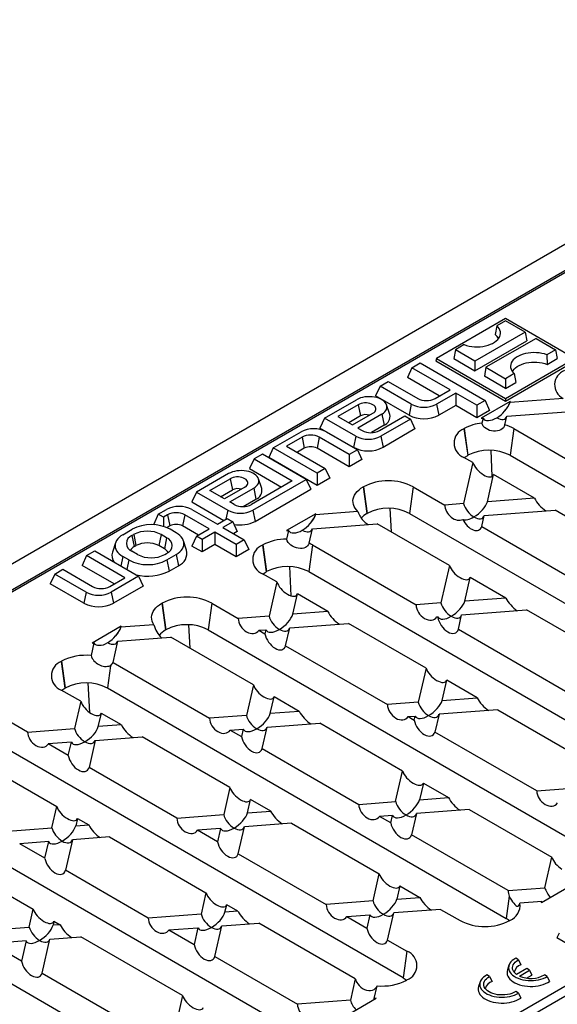
# Model space of a CAD drawing. Units: millimetres. Extents: x 56 to 3304, y 56 to 2320.
# Drawn here: x 2896 to 2986, y 2003 to 2168 of the extents above; entities that cross this region are included whole.
import ezdxf

# ---------------------------------------------------------------- set-up
doc = ezdxf.new("R2010")
doc.units = ezdxf.units.MM
doc.header["$LTSCALE"] = 8
doc.layers.add('HAURATON_PRODUCT_CONTOUR', color=7, linetype='Continuous', lineweight=25)

msp = doc.modelspace()

# ---------------------------------------------------------------- linework, layer by layer
at = {"layer": 'HAURATON_PRODUCT_CONTOUR'}
for p, q in [((3051.74, 2167.51), (2699.6, 1964.22)), ((3003.01, 2135.01), (2756.48, 1992.7)), ((3003.51, 2134.96), (2756.98, 1992.65)), ((2976.99, 2117.72), (2965.47, 2111.07)), ((2988.51, 2111.07), (2976.99, 2117.72)), ((2975.53, 2116.52), (2975.29, 2115.06)), ((2976.99, 2117.36), (2975.53, 2116.52)), ((2980.25, 2115.48), (2976.99, 2117.36)), ((2980.25, 2115.48), (2971.9, 2110.65)), ((2982.08, 2114.42), (2973.73, 2109.6)), ((2980.25, 2115.48), (2980.52, 2114.01)), ((2982.08, 2114.42), (2985.35, 2112.54)), ((2970.09, 2113.38), (2968.63, 2112.54)), ((2971.9, 2109.03), (2980.52, 2114.01)), ((2965.47, 2111.07), (2965.39, 2110.66)), ((2965.47, 2111.07), (2976.99, 2104.41)), ((2968.63, 2112.54), (2968.37, 2111.07)), ((2968.37, 2111.07), (2971.9, 2109.03)), ((2971.9, 2110.65), (2968.63, 2112.54)), ((2976.99, 2104.41), (2988.51, 2111.07)), ((2985.35, 2112.54), (2983.89, 2111.7)), ((2983.89, 2111.7), (2983.91, 2110.09)), ((2983.91, 2110.09), (2985.61, 2111.07)), ((2985.35, 2112.54), (2985.61, 2111.07)), ((2961.38, 2109.54), (2960.62, 2107.9)), ((2961.38, 2109.54), (2962.74, 2110.32)), ((2967.74, 2105.86), (2961.38, 2109.54)), ((2962.74, 2110.32), (2973.58, 2104.07)), ((2965.39, 2110.66), (2976.99, 2103.96)), ((2971.9, 2110.65), (2971.9, 2109.03)), ((2973.73, 2109.6), (2973.46, 2108.13)), ((2973.73, 2109.6), (2976.99, 2107.71)), ((2976.99, 2103.96), (2988.59, 2110.66)), ((2965.95, 2104.83), (2960.62, 2107.9)), ((2976.99, 2106.09), (2973.46, 2108.13)), ((2978.45, 2108.55), (2976.99, 2107.71)), ((2976.99, 2107.71), (2976.99, 2106.09)), ((2978.45, 2108.55), (2978.69, 2107.07)), ((2956.07, 2106.47), (2955.32, 2104.84)), ((2956.07, 2106.47), (2957.44, 2107.26)), ((2961.28, 2103.47), (2956.07, 2106.47)), ((2957.44, 2107.26), (2962.36, 2104.42)), ((2976.99, 2106.09), (2978.69, 2107.07)), ((2960.9, 2101.62), (2955.32, 2104.84)), ((2965.24, 2104.42), (2967.74, 2105.86)), ((2968.68, 2105.32), (2965.47, 2103.47)), ((2972.22, 2103.28), (2968.68, 2105.32)), ((2968.68, 2105.32), (2968.68, 2103.25)), ((2976.99, 2104.41), (2976.99, 2103.96)), ((2986.6, 2104.42), (2977.74, 2103.75)), ((2946.81, 2101.13), (2952.16, 2104.21)), ((2952.43, 2103.37), (2949.04, 2101.41)), ((2952.43, 2103.37), (2952.81, 2101.51)), ((2957.69, 2101.75), (2957.17, 2103.33)), ((2961.28, 2103.47), (2960.9, 2101.62)), ((2965.47, 2103.47), (2965.85, 2101.62)), ((2968.68, 2103.25), (2965.85, 2101.62)), ((2972.22, 2101.21), (2968.68, 2103.25)), ((2973.58, 2104.07), (2972.22, 2103.28)), ((2972.22, 2103.28), (2972.22, 2101.21)), ((2977.79, 2103.93), (2972.92, 2101.12)), ((2973.58, 2104.07), (2974.34, 2102.43)), ((2977.74, 2103.75), (2977.79, 2103.93)), ((2946.81, 2101.13), (2946.05, 2099.49)), ((2952.02, 2098.12), (2946.81, 2101.13)), ((2949.04, 2101.41), (2951.5, 2100)), ((2952.81, 2101.51), (2950.84, 2100.38)), ((2951.5, 2100), (2954.88, 2101.95)), ((2956.35, 2101.79), (2952.37, 2099.49)), ((2955.98, 2099.07), (2960.2, 2101.51)), ((2956.35, 2101.79), (2956.73, 2099.94)), ((2960.2, 2101.51), (2961.14, 2100.96)), ((2974.34, 2102.43), (2972.22, 2101.21)), ((2972.92, 2101.12), (2973.24, 2101.15)), ((2973.24, 2101.15), (2973.05, 2100.31)), ((2976.89, 2100.01), (2977.22, 2101.45)), ((2977.22, 2101.45), (2990.04, 2102.42)), ((2951.64, 2096.27), (2946.05, 2099.49)), ((2952.37, 2099.49), (2953.1, 2099.07)), ((2956.73, 2099.94), (2954.63, 2098.73)), ((2961.14, 2100.96), (2956.21, 2098.12)), ((2961.14, 2100.96), (2961.89, 2099.33)), ((2938.26, 2096.19), (2942.9, 2098.87)), ((2943.06, 2097.96), (2940.49, 2096.47)), ((2943.06, 2097.96), (2943.44, 2096.11)), ((2945.94, 2097.96), (2945.56, 2096.11)), ((2950.93, 2095.07), (2945.94, 2097.96)), ((2947.09, 2098.87), (2952.3, 2095.86)), ((2952.02, 2098.12), (2951.64, 2096.27)), ((2956.21, 2098.12), (2956.59, 2096.27)), ((2961.89, 2099.33), (2956.59, 2096.27)), ((2970.05, 2099.37), (2970.08, 2099.39)), ((2970.05, 2099.37), (2970.68, 2094.93)), ((2970.08, 2099.39), (2970.7, 2094.95)), ((2978.37, 2099.39), (2977.75, 2094.95)), ((2978.37, 2099.39), (2996.52, 2088.91)), ((2938.26, 2096.19), (2937.5, 2094.55)), ((2945.56, 2091.97), (2938.26, 2096.19)), ((2940.49, 2096.47), (2946.92, 2092.76)), ((2936.44, 2095.14), (2935.07, 2094.35)), ((2943.74, 2090.92), (2936.44, 2095.14)), ((2945.56, 2089.9), (2937.5, 2094.55)), ((2943.44, 2096.11), (2942.28, 2095.44)), ((2950.93, 2093), (2945.56, 2096.11)), ((2952.3, 2095.86), (2950.93, 2095.07)), ((2950.93, 2095.07), (2950.93, 2093)), ((2952.3, 2095.86), (2953.05, 2094.23)), ((2971.55, 2093.72), (2970.05, 2094.59)), ((2970.68, 2094.93), (2970.7, 2094.95)), ((2974.77, 2091.44), (2974.57, 2095.78)), ((2977.75, 2094.95), (3044.24, 2056.56)), ((2935.07, 2094.35), (2934.32, 2092.72)), ((2935.07, 2094.35), (2941.44, 2090.68)), ((2953.05, 2094.23), (2950.93, 2093)), ((2971.55, 2093.72), (2969.99, 2086.9)), ((2930.81, 2091.89), (2925.46, 2088.8)), ((2934.32, 2092.72), (2939.64, 2089.64)), ((2946.92, 2092.76), (2945.56, 2091.97)), ((2945.56, 2091.97), (2945.56, 2089.9)), ((2946.92, 2092.76), (2947.68, 2091.13)), ((2973.97, 2087.2), (2975, 2091.73)), ((2981.82, 2087.79), (2975, 2091.73)), ((2927.69, 2089.08), (2931.07, 2091.04)), ((2933.53, 2089.62), (2930.14, 2087.67)), ((2931.07, 2091.04), (2931.45, 2089.19)), ((2941.44, 2090.68), (2934.62, 2086.74)), ((2934.86, 2085.79), (2943.74, 2090.92)), ((2936.34, 2089.43), (2935.81, 2091)), ((2943.74, 2090.92), (2944.5, 2089.29)), ((2947.68, 2091.13), (2945.56, 2089.9)), ((2953.27, 2089.68), (2953.29, 2089.7)), ((2953.27, 2089.68), (2953.89, 2085.24)), ((2953.29, 2089.7), (2953.92, 2085.26)), ((2961.58, 2089.7), (2960.96, 2085.26)), ((2961.58, 2089.7), (2966.85, 2086.66)), ((2925.46, 2088.8), (2924.7, 2087.17)), ((2925.46, 2088.8), (2930.66, 2085.79)), ((2930.14, 2087.67), (2927.69, 2089.08)), ((2929.48, 2088.05), (2931.45, 2089.19)), ((2931.01, 2087.17), (2935, 2089.47)), ((2935, 2089.47), (2935.38, 2087.61)), ((2935.24, 2083.94), (2944.5, 2089.29)), ((2924.7, 2087.17), (2930.03, 2084.09)), ((2931.74, 2086.74), (2931.01, 2087.17)), ((2933.27, 2086.4), (2935.38, 2087.61)), ((2969.99, 2086.9), (2966.85, 2086.66)), ((2981.82, 2087.79), (2973.97, 2087.2)), ((2919.09, 2085.13), (2918.34, 2083.49)), ((2919.09, 2085.13), (2920.48, 2085.93)), ((2919.96, 2084.62), (2919.09, 2085.13)), ((2920.64, 2085.02), (2919.96, 2084.62)), ((2920.64, 2085.02), (2921.02, 2083.17)), ((2923.52, 2085.02), (2923.14, 2083.17)), ((2927.58, 2082.68), (2923.52, 2085.02)), ((2924.67, 2085.93), (2928.94, 2083.46)), ((2930.66, 2085.79), (2930.35, 2084.28)), ((2934.86, 2085.79), (2935.24, 2083.94)), ((2945.35, 2085.21), (2940.48, 2082.4)), ((2952.38, 2085.56), (2945.31, 2085.02)), ((2945.31, 2085.02), (2945.35, 2085.21)), ((2953.89, 2085.24), (2953.92, 2085.26)), ((2957.96, 2082.19), (2957.78, 2086.09)), ((2960.96, 2085.26), (3027.46, 2046.87)), ((2973.03, 2083.09), (2973.45, 2084.9)), ((2973.45, 2084.9), (2985.27, 2085.8)), ((2996.44, 2079.35), (2985.27, 2085.8)), ((2918.59, 2083.35), (2918.34, 2083.49)), ((2919.96, 2084.62), (2919.96, 2083.09)), ((2921.02, 2083.17), (2920.53, 2082.88)), ((2925.79, 2081.64), (2923.14, 2083.17)), ((2928.94, 2083.46), (2930.57, 2084.4)), ((2931.51, 2083.86), (2929.88, 2082.92)), ((2930.57, 2084.4), (2931.51, 2083.86)), ((2931.51, 2083.86), (2932.27, 2082.23)), ((2944.78, 2082.72), (2955.6, 2083.55)), ((2967.64, 2076.6), (2955.6, 2083.55)), ((2973.03, 2083.09), (2991.74, 2072.29)), ((2913.2, 2081.72), (2914.75, 2082.62)), ((2914.7, 2081.59), (2914.99, 2081.75)), ((2914.7, 2081.59), (2915.08, 2079.74)), ((2914.99, 2081.75), (2915.37, 2079.9)), ((2919.56, 2081.75), (2919.18, 2079.9)), ((2920.48, 2081.22), (2919.56, 2081.75)), ((2922.06, 2082.05), (2921.07, 2082.62)), ((2925.46, 2081.45), (2924.7, 2079.82)), ((2925.46, 2081.45), (2927.58, 2082.68)), ((2926.4, 2080.91), (2925.46, 2081.45)), ((2928.52, 2082.13), (2926.4, 2080.91)), ((2932.05, 2080.09), (2928.52, 2082.13)), ((2928.52, 2082.13), (2928.52, 2080.06)), ((2929.88, 2082.92), (2933.42, 2080.88)), ((2932.27, 2082.23), (2931.67, 2081.89)), ((2940.48, 2082.4), (2940.81, 2082.42)), ((2940.81, 2082.42), (2940.48, 2081)), ((2944.23, 2080.3), (2944.78, 2082.72)), ((2911.97, 2080.39), (2911.45, 2078.81)), ((2915.08, 2079.74), (2915.37, 2079.9)), ((2920.1, 2079.37), (2919.18, 2079.9)), ((2920.48, 2081.22), (2920.1, 2079.37)), ((2923.81, 2079.14), (2923.28, 2080.71)), ((2926.4, 2078.84), (2924.7, 2079.82)), ((2926.4, 2080.91), (2926.4, 2078.84)), ((2928.52, 2080.06), (2926.4, 2078.84)), ((2932.05, 2078.02), (2928.52, 2080.06)), ((2933.42, 2080.88), (2932.05, 2080.09)), ((2932.05, 2080.09), (2932.05, 2078.02)), ((2933.42, 2080.88), (2934.17, 2079.25)), ((2936.48, 2079.99), (2936.51, 2080.01)), ((2936.48, 2079.99), (2937.1, 2075.55)), ((2936.51, 2080.01), (2937.13, 2075.57)), ((2944.8, 2080.01), (2944.18, 2075.57)), ((2944.8, 2080.01), (2962.08, 2070.03)), ((2907.14, 2078.23), (2906.39, 2076.59)), ((2907.14, 2078.23), (2908.51, 2079.01)), ((2913.51, 2074.55), (2907.14, 2078.23)), ((2908.51, 2079.01), (2915.81, 2074.8)), ((2915.62, 2078.42), (2914.7, 2078.95)), ((2920.2, 2078.42), (2920.48, 2078.58)), ((2920.5, 2077.51), (2922.06, 2078.4)), ((2922.06, 2078.4), (2922.44, 2076.55)), ((2934.17, 2079.25), (2932.05, 2078.02)), ((2911.71, 2073.52), (2906.39, 2076.59)), ((2913.2, 2078.08), (2912.87, 2076.49)), ((2914.19, 2077.51), (2913.2, 2078.08)), ((2914.19, 2077.51), (2913.86, 2075.92)), ((2920.5, 2077.51), (2920.88, 2075.65)), ((2920.88, 2075.65), (2922.44, 2076.55)), ((2967.64, 2076.6), (2966.22, 2070.35)), ((3106.49, 2075.51), (2859.96, 1933.2)), ((2901.84, 2075.17), (2901.08, 2073.53)), ((2901.84, 2075.17), (2903.2, 2075.95)), ((2907.05, 2072.16), (2901.84, 2075.17)), ((2903.2, 2075.95), (2908.13, 2073.11)), ((2938.85, 2073.84), (2936.48, 2075.21)), ((2937.1, 2075.55), (2937.13, 2075.57)), ((2941.22, 2071.54), (2941, 2076.4)), ((2944.18, 2075.57), (3010.67, 2037.18)), ((2860.67, 1932.02), (3107.19, 2074.33)), ((2906.67, 2070.31), (2901.08, 2073.53)), ((2911.01, 2073.11), (2913.51, 2074.55)), ((2915.81, 2074.8), (2911.24, 2072.16)), ((2915.81, 2074.8), (2916.57, 2073.16)), ((2938.85, 2073.84), (2937.56, 2068.17)), ((2970.2, 2070.65), (2971.1, 2074.6)), ((2977.04, 2071.17), (2971.1, 2074.6)), ((2907.05, 2072.16), (2906.67, 2070.31)), ((2911.24, 2072.16), (2911.62, 2070.31)), ((2916.57, 2073.16), (2911.62, 2070.31)), ((2941.53, 2068.47), (2942.3, 2071.85)), ((2947.38, 2068.92), (2942.3, 2071.85)), ((2919.7, 2070.3), (2919.72, 2070.32)), ((2919.7, 2070.3), (2920.32, 2065.86)), ((2919.72, 2070.32), (2920.35, 2065.88)), ((2928.01, 2070.32), (2927.39, 2065.88)), ((2928.01, 2070.32), (2932.41, 2067.78)), ((2966.22, 2070.35), (2962.08, 2070.03)), ((2977.04, 2071.17), (2970.2, 2070.65)), ((2947.38, 2068.92), (2941.53, 2068.47)), ((2969.13, 2065.96), (2969.67, 2068.36)), ((2969.67, 2068.36), (2980.49, 2069.18)), ((2992.54, 2062.23), (2980.49, 2069.18)), ((2918.36, 2066.71), (2912.87, 2066.29)), ((2924.39, 2062.81), (2924.21, 2066.71)), ((2937.56, 2068.17), (2932.41, 2067.78)), ((2941.01, 2066.18), (2950.83, 2066.92)), ((2963.74, 2059.47), (2950.83, 2066.92)), ((2965.53, 2068.04), (2965.7, 2068.05)), ((2965.53, 2068.04), (2965.67, 2067.96)), ((2965.7, 2068.05), (2965.67, 2067.96)), ((2912.91, 2066.48), (2908.04, 2063.67)), ((2912.87, 2066.29), (2912.91, 2066.48)), ((2920.32, 2065.86), (2920.35, 2065.88)), ((2927.39, 2065.88), (2993.89, 2027.49)), ((2935.86, 2065.79), (2937.03, 2065.88)), ((2935.86, 2065.79), (2936.88, 2065.2)), ((2937.03, 2065.88), (2936.88, 2065.2)), ((2940.33, 2063.21), (2941.01, 2066.18)), ((2969.13, 2065.96), (2986.97, 2055.66)), ((2908.37, 2063.7), (2907.89, 2061.59)), ((2908.04, 2063.67), (2908.37, 2063.7)), ((2911.54, 2060.45), (2912.34, 2064)), ((2912.34, 2064), (2921.16, 2064.67)), ((2934.94, 2056.71), (2921.16, 2064.67)), ((2940.33, 2063.21), (2957.3, 2053.41)), ((2902.91, 2060.61), (2902.94, 2060.63)), ((2902.91, 2060.61), (2903.53, 2056.17)), ((2902.94, 2060.63), (2903.56, 2056.19)), ((2911.54, 2060.45), (2927.64, 2051.16)), ((2911.13, 2059.9), (2910.61, 2056.19)), ((2963.74, 2059.47), (2962.45, 2053.8)), ((2907.65, 2052.09), (2907.42, 2057.02)), ((2966.42, 2054.1), (2967.19, 2057.48)), ((2972.27, 2054.55), (2967.19, 2057.48)), ((2906.15, 2053.96), (2902.91, 2055.83)), ((2903.53, 2056.17), (2903.56, 2056.19)), ((2910.61, 2056.19), (2977.1, 2017.8)), ((2934.94, 2056.71), (2933.78, 2051.62)), ((2906.15, 2053.96), (2905.12, 2049.44)), ((2937.76, 2051.92), (2938.4, 2054.72)), ((2942.6, 2052.29), (2938.4, 2054.72)), ((2962.45, 2053.8), (2957.3, 2053.41)), ((2966.42, 2054.1), (2972.27, 2054.55)), ((2909.09, 2049.75), (2909.6, 2051.96)), ((2912.94, 2050.04), (2909.6, 2051.96)), ((2942.6, 2052.29), (2937.76, 2051.92)), ((2975.72, 2052.55), (2965.9, 2051.81)), ((2975.72, 2052.55), (2988.63, 2045.1)), ((2897.3, 2048.85), (2894.06, 2050.72)), ((2933.78, 2051.62), (2927.64, 2051.16)), ((2937.23, 2049.63), (2946.05, 2050.3)), ((2959.83, 2042.35), (2946.05, 2050.3)), ((2960.75, 2051.42), (2961.92, 2051.51)), ((2960.75, 2051.42), (2961.77, 2050.83)), ((2961.77, 2050.83), (2961.92, 2051.51)), ((2965.9, 2051.81), (2965.22, 2048.84)), ((2897.3, 2048.85), (2905.12, 2049.44)), ((2912.94, 2050.04), (2909.09, 2049.75)), ((2931.09, 2049.16), (2933.26, 2049.33)), ((2931.09, 2049.16), (2932.97, 2048.08)), ((2933.26, 2049.33), (2932.97, 2048.08)), ((2936.43, 2046.08), (2937.23, 2049.63)), ((2982.19, 2039.04), (2965.22, 2048.84)), ((2904.6, 2047.15), (2900.75, 2046.86)), ((2904.09, 2044.93), (2904.6, 2047.15)), ((2908.57, 2047.45), (2907.54, 2042.94)), ((2908.57, 2047.45), (2916.39, 2048.05)), ((2931.04, 2039.59), (2916.39, 2048.05)), ((2886.05, 2045.74), (2902.15, 2036.44)), ((2959.94, 2007.89), (2893.44, 2046.28)), ((2904.09, 2044.93), (2900.75, 2046.86)), ((2936.43, 2046.08), (2952.53, 2036.79)), ((2922.19, 2034.48), (2907.54, 2042.94)), ((2958.67, 2037.25), (2959.83, 2042.35)), ((2931.04, 2039.59), (2930.01, 2035.08)), ((2963.29, 2040.35), (2962.65, 2037.56)), ((2963.29, 2040.35), (2967.49, 2037.92)), ((2982.19, 2039.04), (2987.34, 2039.43)), ((2933.98, 2035.38), (2934.49, 2037.6)), ((2937.83, 2035.67), (2934.49, 2037.6)), ((2952.53, 2036.79), (2958.67, 2037.25)), ((2962.65, 2037.56), (2967.49, 2037.92)), ((2943.15, 1998.2), (2876.65, 2036.59)), ((2901.35, 2032.9), (2902.15, 2036.44)), ((2933.98, 2035.38), (2937.83, 2035.67)), ((2970.94, 2035.93), (2962.12, 2035.26)), ((2970.94, 2035.93), (2984.72, 2027.98)), ((2905.61, 2034.45), (2905.32, 2033.2)), ((2905.61, 2034.45), (2907.49, 2033.36)), ((2922.19, 2034.48), (2930.01, 2035.08)), ((2958.15, 2034.96), (2955.98, 2034.79)), ((2957.86, 2033.71), (2955.98, 2034.79)), ((2957.86, 2033.71), (2958.15, 2034.96)), ((2962.12, 2035.26), (2961.32, 2031.71)), ((2892.53, 2032.23), (2901.35, 2032.9)), ((2905.32, 2033.2), (2907.49, 2033.36)), ((2929.49, 2032.78), (2925.64, 2032.49)), ((2928.98, 2030.56), (2925.64, 2032.49)), ((2929.49, 2032.78), (2928.98, 2030.56)), ((2932.43, 2028.57), (2933.46, 2033.08)), ((2941.28, 2033.68), (2933.46, 2033.08)), ((2941.28, 2033.68), (2955.93, 2025.22)), ((2900.82, 2030.6), (2895.98, 2030.23)), ((2900.18, 2027.81), (2900.82, 2030.6)), ((2904.8, 2030.9), (2903.64, 2025.81)), ((2910.94, 2031.37), (2904.8, 2030.9)), ((2910.94, 2031.37), (2927.04, 2022.08)), ((2977.42, 2022.42), (2961.32, 2031.71)), ((2881.28, 2029.12), (2898.25, 2019.32)), ((2900.18, 2027.81), (2895.98, 2030.23)), ((2932.43, 2028.57), (2947.08, 2020.11)), ((2983.56, 2022.89), (2984.72, 2027.98)), ((2926.37, 1988.51), (2859.87, 2026.9)), ((2917.42, 2017.86), (2903.64, 2025.81)), ((2954.9, 2020.71), (2955.93, 2025.22)), ((2959.38, 2023.23), (2958.87, 2021.01)), ((2959.38, 2023.23), (2962.72, 2021.3)), ((2977.42, 2022.42), (2983.56, 2022.89)), ((2987.86, 2023.21), (2983, 2020.4)), ((2927.04, 2022.08), (2926.24, 2018.53)), ((2958.87, 2021.01), (2962.72, 2021.3)), ((2977.62, 2021.51), (2977.1, 2017.8)), ((2897.57, 2016.35), (2898.25, 2019.32)), ((2930.21, 2018.83), (2930.5, 2020.08)), ((2932.38, 2019), (2930.5, 2020.08)), ((2954.9, 2020.71), (2947.08, 2020.11)), ((2966.17, 2019.31), (2958.35, 2018.71)), ((2966.17, 2019.31), (2969.41, 2017.44)), ((2983.04, 2020.59), (2979.39, 2020.31)), ((2983, 2020.4), (2983.04, 2020.59)), ((2926.24, 2018.53), (2917.42, 2017.86)), ((2932.38, 2019), (2930.21, 2018.83)), ((2950.53, 2018.12), (2954.38, 2018.41)), ((2950.53, 2018.12), (2953.87, 2016.19)), ((2954.38, 2018.41), (2953.87, 2016.19)), ((2957.32, 2014.2), (2958.35, 2018.71)), ((2977.7, 2017.44), (2977.72, 2017.46)), ((2887.75, 2015.6), (2897.57, 2016.35)), ((2901.7, 2017.33), (2901.55, 2016.65)), ((2902.72, 2016.74), (2901.55, 2016.65)), ((2901.7, 2017.33), (2902.72, 2016.74)), ((2920.87, 2015.87), (2925.71, 2016.23)), ((2920.87, 2015.87), (2925.07, 2013.44)), ((2925.71, 2016.23), (2925.07, 2013.44)), ((2928.53, 2011.44), (2929.69, 2016.54)), ((2929.69, 2016.54), (2935.83, 2017)), ((2951.93, 2007.71), (2935.83, 2017)), ((2899.73, 2008.69), (2901.02, 2014.36)), ((2901.02, 2014.36), (2906.17, 2014.75)), ((2923.14, 2004.95), (2906.17, 2014.75)), ((2957.32, 2014.2), (2960.56, 2012.33)), ((2985.94, 2015.35), (2985.56, 2014.54)), ((2991.22, 2011.27), (2985.56, 2014.54)), ((2897.05, 2014.05), (2891.2, 2013.61)), ((2896.28, 2010.68), (2891.2, 2013.61)), ((2897.05, 2014.05), (2896.28, 2010.68)), ((2928.53, 2011.44), (2942.31, 2003.49)), ((2960.56, 2012.33), (2959.94, 2007.89)), ((2979.15, 2010.9), (2978.69, 2011.16)), ((2979.15, 2010.9), (2979.55, 2010.07)), ((2977.57, 2010), (2977.3, 2009.21)), ((2980.53, 2009.45), (2978.83, 2008.47)), ((2980.99, 2009.18), (2980.53, 2009.45)), ((2899.73, 2008.69), (2912.64, 2001.23)), ((2951.93, 2007.71), (2951.13, 2004.16)), ((2974.34, 2008.12), (2973.88, 2008.39)), ((2974.34, 2008.12), (2974.74, 2007.29)), ((2979.3, 2008.2), (2980.99, 2009.18)), ((2980.51, 2007.86), (2981.37, 2008.36)), ((2980.99, 2009.18), (2981.37, 2008.36)), ((2983.96, 2008.12), (2983.5, 2008.39)), ((2983.96, 2008.12), (2984.33, 2007.31)), ((2955.1, 2004.46), (2955.58, 2006.57)), ((2960.56, 2007.55), (2960.53, 2007.53)), ((2972.76, 2007.22), (2972.5, 2006.43)), ((2923.14, 2004.95), (2922.46, 2001.98)), ((2950.56, 2001.68), (2955.43, 2004.49)), ((2955.43, 2004.49), (2955.1, 2004.46)), ((2979.15, 2005.34), (2978.69, 2005.61)), ((2979.15, 2005.34), (2979.52, 2004.53)), ((2951.13, 2004.16), (2942.31, 2003.49))]:
    msp.add_line(p, q, dxfattribs=at)
at = {"layer": 'HAURATON_PRODUCT_CONTOUR', "flags": 128}
for points in [[(2970.09, 2113.38), (2970.49, 2113.25), (2970.92, 2113.14), (2971.37, 2113.07), (2971.83, 2113.03), (2972.29, 2113.02), (2972.75, 2113.04), (2973.21, 2113.09), (2973.65, 2113.18), (2974.07, 2113.29), (2974.47, 2113.43), (2974.83, 2113.59), (2975.16, 2113.78), (2975.45, 2113.99), (2975.69, 2114.22), (2975.88, 2114.46), (2976.03, 2114.72), (2976.12, 2114.98), (2976.15, 2115.25), (2976.14, 2115.52), (2976.06, 2115.78), (2975.94, 2116.04), (2975.76, 2116.29), (2975.53, 2116.52)], [(2983.89, 2111.7), (2983.48, 2111.83), (2983.06, 2111.93), (2982.61, 2112), (2982.15, 2112.04), (2981.69, 2112.05), (2981.23, 2112.03), (2980.77, 2111.98), (2980.33, 2111.9), (2979.91, 2111.78), (2979.51, 2111.64), (2979.15, 2111.48), (2978.82, 2111.29), (2978.53, 2111.08), (2978.29, 2110.85), (2978.1, 2110.61), (2977.95, 2110.35), (2977.86, 2110.09), (2977.83, 2109.82), (2977.84, 2109.56), (2977.92, 2109.29), (2978.04, 2109.03), (2978.22, 2108.79), (2978.45, 2108.55)], [(2978.15, 2108.88), (2978.26, 2109.07), (2978.44, 2109.31), (2978.68, 2109.54), (2978.96, 2109.74), (2979.28, 2109.93), (2979.64, 2110.09), (2980.03, 2110.23), (2980.44, 2110.34), (2980.88, 2110.41), (2981.32, 2110.46), (2981.78, 2110.47), (2982.23, 2110.46), (2982.68, 2110.41), (2983.11, 2110.33), (2983.53, 2110.22), (2983.91, 2110.09)], [(2956.35, 2101.79), (2956.62, 2101.97), (2956.84, 2102.17), (2957.01, 2102.38), (2957.14, 2102.6), (2957.2, 2102.83), (2957.22, 2103.06), (2957.18, 2103.3), (2957.08, 2103.52), (2956.93, 2103.74), (2956.73, 2103.94), (2956.49, 2104.13), (2956.2, 2104.29), (2955.88, 2104.44), (2955.53, 2104.55), (2955.15, 2104.64), (2954.76, 2104.69), (2954.36, 2104.71), (2953.95, 2104.71), (2953.55, 2104.67), (2953.17, 2104.6), (2952.8, 2104.5), (2952.47, 2104.37), (2952.16, 2104.21)], [(2954.88, 2101.95), (2955.08, 2102.08), (2955.23, 2102.23), (2955.33, 2102.4), (2955.38, 2102.57), (2955.38, 2102.74), (2955.33, 2102.92), (2955.23, 2103.08), (2955.08, 2103.23), (2954.88, 2103.37), (2954.65, 2103.48), (2954.39, 2103.57), (2954.1, 2103.63), (2953.81, 2103.66), (2953.5, 2103.66), (2953.21, 2103.63), (2952.92, 2103.57), (2952.66, 2103.48), (2952.43, 2103.37)], [(2976.89, 2100.01), (2976.78, 2099.76), (2976.63, 2099.53), (2976.44, 2099.35), (2976.2, 2099.19), (2975.93, 2099.08), (2975.63, 2099), (2975.31, 2098.97), (2974.98, 2098.97), (2974.65, 2099.02), (2974.33, 2099.1), (2974.03, 2099.22), (2973.74, 2099.39), (2973.5, 2099.58), (2973.29, 2099.81), (2973.15, 2100.05), (2973.05, 2100.31)], [(2970.12, 2094.55), (2970.33, 2094.71), (2970.68, 2094.93)], [(2935, 2089.47), (2935.26, 2089.64), (2935.49, 2089.84), (2935.66, 2090.05), (2935.78, 2090.27), (2935.85, 2090.5), (2935.86, 2090.74), (2935.82, 2090.97), (2935.73, 2091.19), (2935.58, 2091.41), (2935.38, 2091.62), (2935.14, 2091.8), (2934.85, 2091.97), (2934.53, 2092.11), (2934.17, 2092.22), (2933.8, 2092.31), (2933.41, 2092.36), (2933, 2092.39), (2932.6, 2092.38), (2932.2, 2092.34), (2931.81, 2092.27), (2931.45, 2092.17), (2931.11, 2092.04), (2930.81, 2091.89)], [(2933.53, 2089.62), (2933.72, 2089.76), (2933.87, 2089.91), (2933.98, 2090.07), (2934.03, 2090.24), (2934.03, 2090.42), (2933.98, 2090.59), (2933.87, 2090.75), (2933.72, 2090.9), (2933.53, 2091.04), (2933.3, 2091.15), (2933.03, 2091.24), (2932.75, 2091.3), (2932.45, 2091.33), (2932.15, 2091.33), (2931.85, 2091.3), (2931.57, 2091.24), (2931.3, 2091.15), (2931.07, 2091.04)], [(2952.38, 2085.56), (2952.12, 2085.84), (2951.9, 2086.13), (2951.74, 2086.44), (2951.62, 2086.75), (2951.56, 2087.07), (2951.55, 2087.39), (2951.59, 2087.71), (2951.69, 2088.02), (2951.83, 2088.33), (2952.03, 2088.63), (2952.27, 2088.92), (2952.56, 2089.19), (2952.89, 2089.45), (2953.27, 2089.68)], [(2913.2, 2081.72), (2912.87, 2081.51), (2912.58, 2081.27), (2912.33, 2081.02), (2912.14, 2080.75), (2912, 2080.47), (2911.92, 2080.19), (2911.89, 2079.9), (2911.92, 2079.61), (2912, 2079.33), (2912.14, 2079.05), (2912.33, 2078.78), (2912.58, 2078.53), (2912.87, 2078.29), (2913.2, 2078.08)], [(2922.06, 2078.4), (2922.39, 2078.62), (2922.68, 2078.86), (2922.92, 2079.11), (2923.11, 2079.38), (2923.25, 2079.65), (2923.34, 2079.94), (2923.37, 2080.23), (2923.34, 2080.52), (2923.25, 2080.8), (2923.11, 2081.08), (2922.92, 2081.34), (2922.68, 2081.6), (2922.39, 2081.83), (2922.06, 2082.05)], [(2944.23, 2080.3), (2944.13, 2080.07), (2943.99, 2079.87), (2943.82, 2079.71), (2943.61, 2079.58), (2943.37, 2079.49), (2943.09, 2079.44), (2942.78, 2079.42), (2942.44, 2079.45), (2942.11, 2079.53), (2941.78, 2079.64), (2941.48, 2079.79), (2941.19, 2079.98), (2940.95, 2080.19), (2940.74, 2080.44), (2940.59, 2080.7), (2940.48, 2081)], [(2936.55, 2075.17), (2936.76, 2075.33), (2937.1, 2075.55)], [(2918.36, 2066.71), (2918.19, 2067.02), (2918.06, 2067.33), (2918, 2067.66), (2917.98, 2067.98), (2918.02, 2068.3), (2918.11, 2068.62), (2918.25, 2068.93), (2918.45, 2069.24), (2918.69, 2069.53), (2918.98, 2069.8), (2919.32, 2070.06), (2919.7, 2070.3)], [(2902.98, 2055.79), (2903.19, 2055.95), (2903.53, 2056.17)], [(2977.62, 2021.51), (2977.79, 2021.18), (2977.98, 2020.86), (2978.17, 2020.58), (2978.36, 2020.32), (2978.55, 2020.11), (2978.73, 2019.94), (2978.88, 2019.85), (2979.01, 2019.81), (2979.12, 2019.84), (2979.21, 2019.93), (2979.3, 2020.09), (2979.39, 2020.31)], [(2977.66, 2017.42), (2977.45, 2017.57), (2977.1, 2017.8)], [(2978.69, 2011.16), (2978.38, 2010.98), (2978.12, 2010.77), (2977.89, 2010.55), (2977.72, 2010.32), (2977.6, 2010.07), (2977.52, 2009.82), (2977.5, 2009.56), (2977.53, 2009.31), (2977.62, 2009.05), (2977.75, 2008.81), (2977.94, 2008.58), (2978.17, 2008.36), (2978.44, 2008.16), (2978.76, 2007.98), (2979.1, 2007.82), (2979.48, 2007.68), (2979.89, 2007.58), (2980.31, 2007.5), (2980.74, 2007.45), (2981.19, 2007.43), (2981.63, 2007.44), (2982.07, 2007.49), (2982.49, 2007.56), (2982.9, 2007.66), (2983.29, 2007.79), (2983.64, 2007.94), (2983.96, 2008.12)], [(2978.83, 2008.47), (2978.59, 2008.67), (2978.4, 2008.89), (2978.26, 2009.12), (2978.18, 2009.36), (2978.16, 2009.6), (2978.19, 2009.84), (2978.28, 2010.08), (2978.42, 2010.31), (2978.62, 2010.52), (2978.86, 2010.72), (2979.15, 2010.9)], [(2959.94, 2007.89), (2960.28, 2007.67), (2960.49, 2007.51)], [(2973.88, 2008.39), (2973.57, 2008.2), (2973.31, 2008), (2973.09, 2007.78), (2972.91, 2007.54), (2972.79, 2007.29), (2972.71, 2007.04), (2972.69, 2006.79), (2972.72, 2006.53), (2972.81, 2006.28), (2972.94, 2006.03), (2973.13, 2005.8), (2973.36, 2005.58), (2973.63, 2005.38), (2973.95, 2005.2), (2974.3, 2005.04), (2974.67, 2004.91), (2975.08, 2004.8), (2975.5, 2004.72), (2975.94, 2004.68), (2976.38, 2004.66), (2976.82, 2004.67), (2977.26, 2004.71), (2977.69, 2004.78), (2978.09, 2004.88), (2978.48, 2005.01), (2978.83, 2005.17), (2979.15, 2005.34)], [(2978.69, 2005.61), (2978.39, 2005.45), (2978.06, 2005.31), (2977.69, 2005.19), (2977.31, 2005.11), (2976.9, 2005.06), (2976.49, 2005.04), (2976.08, 2005.05), (2975.67, 2005.09), (2975.28, 2005.16), (2974.9, 2005.27), (2974.56, 2005.4), (2974.25, 2005.56), (2973.98, 2005.73), (2973.75, 2005.93), (2973.57, 2006.15), (2973.44, 2006.38), (2973.37, 2006.61), (2973.35, 2006.85), (2973.38, 2007.09), (2973.48, 2007.32), (2973.62, 2007.54), (2973.82, 2007.75), (2974.06, 2007.95), (2974.34, 2008.12)], [(2977.3, 2009.21), (2977.24, 2008.95), (2977.24, 2008.69), (2977.28, 2008.42), (2977.37, 2008.16), (2977.52, 2007.91), (2977.72, 2007.67), (2977.96, 2007.44), (2978.25, 2007.23), (2978.57, 2007.05), (2978.93, 2006.88), (2979.32, 2006.74), (2979.74, 2006.63), (2980.18, 2006.54), (2980.63, 2006.49), (2981.09, 2006.46), (2981.55, 2006.47), (2982, 2006.5), (2982.45, 2006.57), (2982.88, 2006.67), (2983.29, 2006.79), (2983.67, 2006.94), (2984.02, 2007.11), (2984.33, 2007.31)], [(2952.34, 2006.92), (2952.58, 2006.63), (2952.86, 2006.35), (2953.15, 2006.13), (2953.48, 2005.95), (2953.82, 2005.83), (2954.18, 2005.77), (2954.5, 2005.77), (2954.8, 2005.84), (2955.06, 2005.95), (2955.28, 2006.11), (2955.46, 2006.32), (2955.58, 2006.57)], [(2972.5, 2006.43), (2972.44, 2006.18), (2972.43, 2005.91), (2972.47, 2005.65), (2972.57, 2005.39), (2972.71, 2005.13), (2972.91, 2004.89), (2973.15, 2004.67), (2973.44, 2004.46), (2973.76, 2004.27), (2974.12, 2004.11), (2974.52, 2003.97), (2974.93, 2003.85), (2975.37, 2003.77), (2975.82, 2003.71), (2976.28, 2003.69), (2976.74, 2003.69), (2977.2, 2003.73), (2977.64, 2003.8), (2978.07, 2003.89), (2978.48, 2004.01), (2978.86, 2004.16), (2979.21, 2004.34), (2979.52, 2004.53)]]:
    msp.add_lwpolyline(points, dxfattribs=at)
at = {"layer": 'HAURATON_PRODUCT_CONTOUR'}
for centre, radius, start, end in [((2974.06, 2113.51), 1.98, 26.4333, 51.6055), ((2987.7, 2106.69), 2.52, 110.0696, 244.1961), ((2963.8, 2107.18), 3.12, 242.4805, 297.5195), ((2963.38, 2107.49), 4.54, 242.4914, 297.5086), ((2953.66, 2099.86), 1.86, 70.0503, 117.3188), ((2956.16, 2101.41), 1.58, 291.4392, 12.6312), ((2963.38, 2106.39), 5.38, 242.6097, 297.3903), ((2973.85, 2092.51), 7.84, 95.7978, 118.6902), ((2975.01, 2093.45), 6.82, 60.4777, 73.9754), ((2944.99, 2094.84), 4.54, 62.4914, 117.5086), ((2944.5, 2095.19), 3.12, 62.4805, 117.5195), ((2954.11, 2102.15), 4.54, 242.4914, 297.5086), ((2954.54, 2101.83), 3.12, 242.4805, 297.5195), ((2970.96, 2096.98), 2.56, 110.7834, 249.2166), ((2944.5, 2094.06), 2.31, 62.6097, 117.3903), ((2954.11, 2101.05), 5.38, 242.6097, 297.3903), ((2974.22, 2088.17), 7.63, 62.5284, 117.4716), ((2957.44, 2081.7), 9.01, 62.6097, 117.3903), ((2932.31, 2087.53), 1.86, 70.0503, 117.3188), ((2934.8, 2089.08), 1.58, 291.4392, 12.6312), ((2922.58, 2081.9), 4.54, 62.4914, 117.5086), ((2933.18, 2089.51), 3.12, 242.4805, 297.5195), ((2922.08, 2082.25), 3.12, 62.4805, 117.5195), ((2932.76, 2089.82), 4.54, 242.4914, 297.5086), ((2956.15, 2086.82), 3.98, 198.4989, 226.8944), ((2955.58, 2082.17), 3.51, 118.9003, 139.0628), ((2957.44, 2078.48), 7.63, 62.5284, 117.4716), ((2917.91, 2076.57), 6.83, 62.4576, 117.5424), ((2922.08, 2081.12), 2.31, 62.6097, 117.3903), ((2932.76, 2088.75), 5.41, 258.7237, 297.2795), ((2915.2, 2080.27), 1.41, 110.7834, 249.2166), ((2917.27, 2077.34), 4.97, 62.6097, 117.3903), ((2917.27, 2076.23), 4.13, 62.4914, 117.5086), ((2919.98, 2079.9), 1.41, 290.7834, 69.2166), ((2937.39, 2077.6), 2.56, 110.7834, 249.2166), ((2940.46, 2072.62), 8.38, 89.8482, 118.1317), ((2941.77, 2074.75), 6.07, 60.0971, 66.1421), ((2913.19, 2078.27), 1.83, 162.658, 218.0968), ((2915.87, 2078.24), 1.69, 117.7499, 148.3857), ((2917.91, 2082.83), 4.97, 242.6097, 297.3903), ((2919.32, 2077.87), 1.69, 31.6143, 62.2501), ((2921.62, 2078.65), 2.25, 291.4047, 12.6657), ((2917.35, 2083.56), 6.83, 242.4576, 297.5424), ((2917.32, 2082.62), 7.82, 255.7398, 297.0716), ((2940.65, 2068.79), 7.63, 62.5284, 117.4716), ((2909.14, 2076.18), 4.54, 242.4914, 297.5086), ((2909.57, 2075.87), 3.12, 242.4805, 297.5195), ((2909.14, 2075.08), 5.38, 242.6097, 297.3903), ((2923.87, 2062.32), 9.01, 62.6097, 117.3903), ((2922.12, 2067.5), 3.84, 191.8054, 229.9871), ((2923.87, 2059.1), 7.63, 62.5284, 117.4716), ((2921.94, 2062.89), 3.38, 118.6534, 143.212), ((2903.82, 2058.22), 2.56, 110.7834, 249.2166), ((2907.02, 2052.83), 8.8, 84.3292, 117.6055), ((2910.33, 2062.33), 2.55, 196.848, 288.1545), ((2907.08, 2049.41), 7.63, 62.5284, 117.4716), ((2976.7, 2019.96), 2.71, 292.1966, 7.448), ((2973.55, 2025.44), 9.01, 242.6097, 297.3903), ((2959.65, 2009.94), 2.56, 290.7834, 69.2166), ((2980.06, 2008.47), 1.67, 107.6358, 166.7768), ((2981.22, 2012.55), 4.75, 246.2511, 298.7522), ((2956.45, 2015.33), 8.8, 264.3292, 297.6055), ((2975.25, 2005.7), 1.67, 107.5976, 166.8149)]:
    msp.add_arc(centre, radius, start, end, dxfattribs=at)
for centre, major_axis, ratio, start_param, end_param in [((2975.56, 2103.13), (2.06, 2.14), 0.507293, 4.808782, 5.512513), ((2975.49, 2102.85), (2.15, 1.86), 0.469458, 4.942388, 5.646119), ((2975.49, 2102.85), (2.15, 1.86), 0.469458, 3.009887, 3.713618), ((2975.56, 2103.13), (2.06, 2.14), 0.507293, 3.580012, 4.219936), ((2975.02, 2102.82), (2.19, 1.6), 0.608223, 4.510759, 5.150683), ((2975.49, 2102.85), (-1.5, 1.75), 0.54859, 2.163287, 3.455864), ((2973.26, 2093.07), (1.62, -1.53), 0.48074, 3.852786, 6.489019), ((2968.69, 2086.08), (-1.37, 1.69), 0.724218, 0.739334, 2.988558), ((2971.72, 2086.31), (-1.5, 1.75), 0.54859, 0.819632, 2.137748), ((2971.72, 2086.31), (2.15, 1.86), 0.469458, 4.328003, 5.646119), ((2983.43, 2087.2), (-1.69, 1.78), 0.397194, 0.890029, 2.128947), ((2943.12, 2084.4), (2.06, 2.14), 0.507293, 4.808782, 5.512513), ((2943.06, 2084.13), (2.15, 1.86), 0.469458, 4.942388, 5.646119), ((2971.72, 2086.31), (-1.5, 1.75), 0.54859, 2.137748, 3.455864), ((2942.59, 2084.09), (2.19, 1.6), 0.608223, 4.510759, 5.150683), ((2953.77, 2084.94), (-1.69, 1.78), 0.397194, 1.781259, 2.128947), ((2971.72, 2086.31), (2.15, 1.86), 0.469458, 3.396896, 4.328003), ((2971.32, 2084.56), (-1.33, 2), 0.593416, 1.334919, 3.584142), ((2943.06, 2084.13), (2.15, 1.86), 0.469458, 3.009887, 3.713618), ((2943.12, 2084.4), (2.06, 2.14), 0.507293, 3.580012, 4.219936), ((2943.06, 2084.13), (-1.5, 1.75), 0.54859, 2.163287, 3.455864), ((2969.36, 2075.94), (1.62, -1.53), 0.48074, 3.852786, 6.489019), ((2940.56, 2073.19), (1.62, -1.53), 0.48074, 3.852786, 6.489019), ((2963.91, 2069.45), (-1.37, 1.69), 0.724218, 0.739334, 3.375566), ((2967.95, 2069.76), (-1.5, 1.75), 0.54859, 0.819632, 2.137748), ((2967.95, 2069.76), (2.15, 1.86), 0.469458, 4.328003, 5.646119), ((2978.66, 2070.57), (-1.69, 1.78), 0.397194, 0.890029, 2.128947), ((2939.28, 2067.58), (2.15, 1.86), 0.469458, 4.328003, 5.646119), ((2948.99, 2068.32), (-1.69, 1.78), 0.397194, 0.890029, 2.128947), ((2967.95, 2069.76), (-1.5, 1.75), 0.54859, 2.137748, 3.455864), ((2934.25, 2067.2), (-1.37, 1.69), 0.724218, 0.739334, 3.375566), ((2939.28, 2067.58), (-1.5, 1.75), 0.54859, 0.819632, 2.137748), ((2967.42, 2067.43), (-1.33, 2), 0.593416, 0.94791, 3.584142), ((2967.95, 2069.76), (2.15, 1.86), 0.469458, 3.009887, 4.328003), ((2910.68, 2065.67), (2.06, 2.14), 0.507293, 4.808782, 5.512513), ((2910.62, 2065.4), (2.15, 1.86), 0.469458, 4.942388, 5.646119), ((2938.62, 2064.68), (-1.33, 2), 0.593416, 0.94791, 3.584142), ((2939.28, 2067.58), (2.15, 1.86), 0.469458, 3.009887, 4.328003), ((2939.28, 2067.58), (-1.5, 1.75), 0.54859, 2.137748, 3.455864), ((2910.62, 2065.4), (2.15, 1.86), 0.469458, 3.009887, 3.713618), ((2910.68, 2065.67), (2.06, 2.14), 0.507293, 3.580012, 4.219936), ((2910.15, 2065.37), (2.19, 1.6), 0.608223, 4.510759, 5.150683), ((2910.62, 2065.4), (-1.5, 1.75), 0.54859, 2.163287, 3.455864), ((2909.82, 2061.92), (-1.33, 2), 0.593416, 3.117448, 3.584142), ((2965.45, 2058.82), (1.62, -1.53), 0.48074, 3.852786, 6.489019), ((2936.66, 2056.06), (1.62, -1.53), 0.48074, 3.852786, 6.489019), ((2907.86, 2053.31), (1.62, -1.53), 0.48074, 3.852786, 6.489019), ((2964.17, 2053.21), (-1.5, 1.75), 0.54859, 0.819632, 2.137748), ((2964.17, 2053.21), (2.15, 1.86), 0.469458, 4.328003, 5.646119), ((2973.88, 2053.95), (-1.69, 1.78), 0.397194, 0.890029, 2.128947), ((2935.51, 2051.03), (2.15, 1.86), 0.469458, 4.328003, 5.646119), ((2944.22, 2051.7), (-1.69, 1.78), 0.397194, 0.890029, 2.128947), ((2959.14, 2052.83), (-1.37, 1.69), 0.724218, 0.739334, 3.375566), ((2929.47, 2050.58), (-1.37, 1.69), 0.724218, 0.739334, 3.375566), ((2935.51, 2051.03), (-1.5, 1.75), 0.54859, 0.819632, 2.137748), ((2963.51, 2050.31), (-1.33, 2), 0.593416, 0.94791, 3.584142), ((2964.17, 2053.21), (2.15, 1.86), 0.469458, 3.009887, 4.328003), ((2964.17, 2053.21), (-1.5, 1.75), 0.54859, 2.137748, 3.455864), ((2899.14, 2048.27), (-1.37, 1.69), 0.724218, 0.739334, 3.375566), ((2906.84, 2048.86), (-1.5, 1.75), 0.54859, 0.819632, 2.137748), ((2906.84, 2048.86), (2.15, 1.86), 0.469458, 4.328003, 5.646119), ((2914.55, 2049.44), (-1.69, 1.78), 0.397194, 0.890029, 2.128947), ((2935.51, 2051.03), (2.15, 1.86), 0.469458, 3.009887, 4.328003), ((2935.51, 2051.03), (-1.5, 1.75), 0.54859, 2.137748, 3.455864), ((2906.84, 2048.86), (2.15, 1.86), 0.469458, 3.009887, 4.328003), ((2906.84, 2048.86), (-1.5, 1.75), 0.54859, 2.137748, 3.455864), ((2934.71, 2047.55), (-1.33, 2), 0.593416, 0.94791, 3.584142), ((2905.83, 2044.41), (-1.33, 2), 0.593416, 0.94791, 3.584142), ((2961.55, 2041.69), (1.62, -1.53), 0.48074, 3.852786, 6.489019), ((2932.75, 2038.94), (1.62, -1.53), 0.48074, 3.852786, 6.489019), ((2984.03, 2038.46), (-1.37, 1.69), 0.724218, 0.739334, 3.375566), ((2960.4, 2036.67), (-1.5, 1.75), 0.54859, 0.819632, 2.137748), ((2960.4, 2036.67), (2.15, 1.86), 0.469458, 4.328003, 5.646119), ((2969.11, 2037.33), (-1.69, 1.78), 0.397194, 0.890029, 2.128947), ((2903.87, 2035.79), (1.62, -1.53), 0.48074, 3.852786, 6.489019), ((2939.44, 2035.07), (-1.69, 1.78), 0.397194, 0.890029, 2.128947), ((2954.36, 2036.21), (-1.37, 1.69), 0.724218, 0.739334, 3.375566), ((2924.03, 2033.9), (-1.37, 1.69), 0.724218, 0.739334, 3.375566), ((2931.73, 2034.49), (-1.5, 1.75), 0.54859, 0.819632, 2.137748), ((2931.73, 2034.49), (2.15, 1.86), 0.469458, 4.328003, 5.646119), ((2960.4, 2036.67), (2.15, 1.86), 0.469458, 3.009887, 4.328003), ((2960.4, 2036.67), (-1.5, 1.75), 0.54859, 2.137748, 3.455864), ((2903.07, 2032.31), (-1.5, 1.75), 0.54859, 0.819632, 2.137748), ((2903.07, 2032.31), (2.15, 1.86), 0.469458, 4.328003, 5.646119), ((2909.11, 2032.77), (-1.69, 1.78), 0.397194, 0.890029, 2.128947), ((2931.73, 2034.49), (2.15, 1.86), 0.469458, 3.009887, 4.328003), ((2931.73, 2034.49), (-1.5, 1.75), 0.54859, 2.137748, 3.455864), ((2959.6, 2033.18), (-1.33, 2), 0.593416, 0.94791, 3.584142), ((2903.07, 2032.31), (2.15, 1.86), 0.469458, 3.009887, 4.328003), ((2903.07, 2032.31), (-1.5, 1.75), 0.54859, 2.137748, 3.455864), ((2930.72, 2030.04), (-1.33, 2), 0.593416, 0.94791, 3.584142), ((2901.92, 2027.28), (-1.33, 2), 0.593416, 0.94791, 3.584142), ((2986.44, 2027.32), (1.62, -1.53), 0.48074, 3.852786, 5.106547), ((2957.64, 2024.57), (1.62, -1.53), 0.48074, 3.852786, 6.489019), ((2979.25, 2021.84), (-1.37, 1.69), 0.724218, 0.739334, 1.206029), ((2985.29, 2022.3), (-1.5, 1.75), 0.54859, 0.819632, 1.686289), ((2928.76, 2021.42), (1.62, -1.53), 0.48074, 3.852786, 6.489019), ((2956.63, 2020.12), (2.15, 1.86), 0.469458, 4.328003, 5.646119), ((2964.33, 2020.7), (-1.69, 1.78), 0.397194, 0.890029, 2.128947), ((2899.96, 2018.67), (1.62, -1.53), 0.48074, 3.852786, 6.489019), ((2948.92, 2019.53), (-1.37, 1.69), 0.724218, 0.739334, 3.375566), ((2956.63, 2020.12), (-1.5, 1.75), 0.54859, 0.819632, 2.137748), ((2985.29, 2022.3), (2.15, 1.86), 0.469458, 3.009887, 3.114761), ((2919.25, 2017.28), (-1.37, 1.69), 0.724218, 0.739334, 3.375566), ((2927.96, 2017.94), (-1.5, 1.75), 0.54859, 0.819632, 2.137748), ((2927.96, 2017.94), (2.15, 1.86), 0.469458, 4.328003, 5.646119), ((2934, 2018.4), (-1.69, 1.78), 0.397194, 0.890029, 2.128947), ((2956.63, 2020.12), (2.15, 1.86), 0.469458, 3.009887, 4.328003), ((2956.63, 2020.12), (-1.5, 1.75), 0.54859, 2.137748, 3.455864), ((2899.3, 2015.76), (-1.5, 1.75), 0.54859, 0.819632, 2.137748), ((2899.3, 2015.76), (2.15, 1.86), 0.469458, 4.328003, 5.646119), ((2904.33, 2016.14), (-1.69, 1.78), 0.397194, 0.890029, 2.128947), ((2927.96, 2017.94), (2.15, 1.86), 0.469458, 3.009887, 4.328003), ((2927.96, 2017.94), (-1.5, 1.75), 0.54859, 2.137748, 3.455864), ((2955.61, 2015.67), (-1.33, 2), 0.593416, 0.94791, 3.584142), ((2899.3, 2015.76), (-1.5, 1.75), 0.54859, 2.137748, 3.455864), ((2899.3, 2015.76), (2.15, 1.86), 0.469458, 3.009887, 4.328003), ((2926.81, 2012.91), (-1.33, 2), 0.593416, 0.94791, 3.584142), ((2898.02, 2010.16), (-1.33, 2), 0.593416, 0.94791, 3.584142), ((2953.65, 2007.05), (1.62, -1.53), 0.48074, 3.852786, 4.319481), ((2924.85, 2004.3), (1.62, -1.53), 0.48074, 3.852786, 6.489019), ((2952.85, 2003.57), (2.15, 1.86), 0.469458, 5.541246, 5.646119), ((2944.14, 2002.91), (-1.37, 1.69), 0.724218, 0.739334, 1.993095), ((2952.85, 2003.57), (-1.5, 1.75), 0.54859, 0.819632, 1.686289)]:
    msp.add_ellipse(centre, major_axis=major_axis, ratio=ratio, start_param=start_param, end_param=end_param, dxfattribs=at)

doc.saveas('drawing.dxf')
